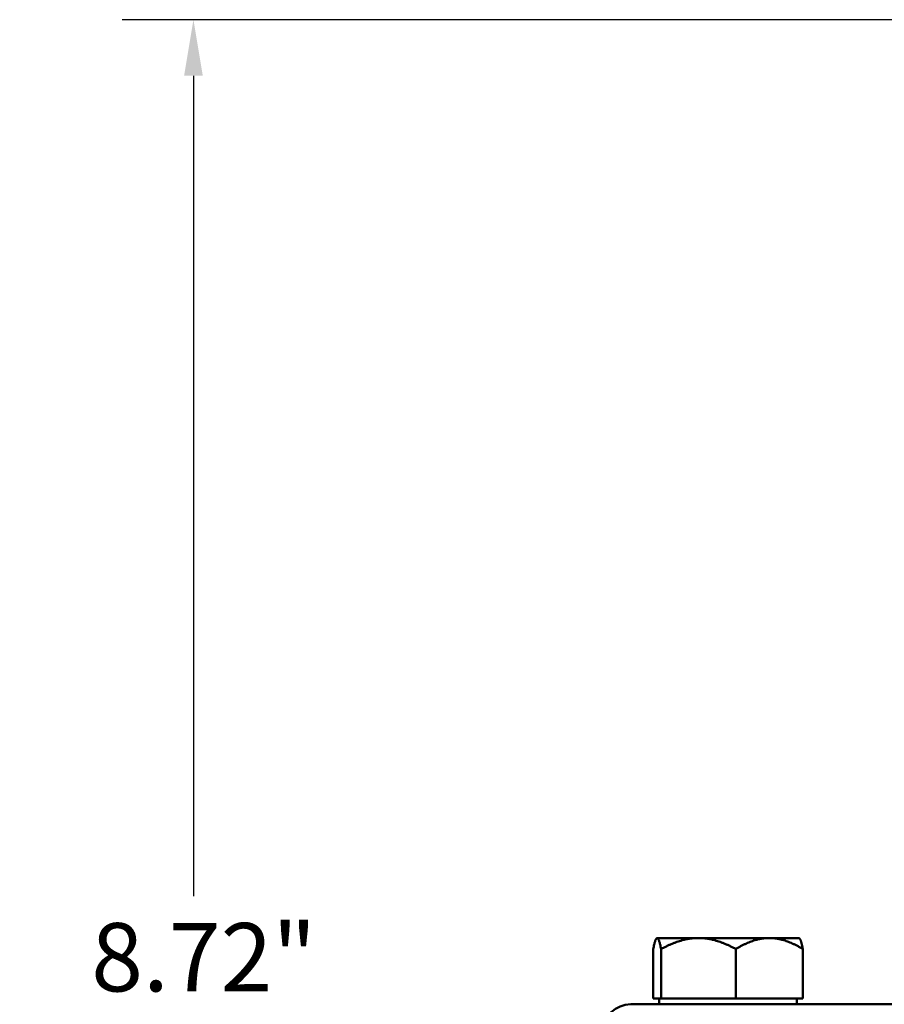
# Model space of a CAD drawing. Units: inches. Extents: x 0.4 to 54.6, y 0.4 to 42.1.
# Drawn here: x 14.3 to 18.1, y 6.8 to 11.1 of the extents above; entities that cross this region are included whole.
import ezdxf

# ---------------------------------------------------------------- set-up
doc = ezdxf.new("R2010")
doc.units = ezdxf.units.IN
doc.header["$LTSCALE"] = 2.5
doc.header["$MEASUREMENT"] = 0
doc.layers.add('Dimension (ANSI)', color=7, linetype='Continuous', lineweight=25)
doc.layers.add('Visible (ANSI)', color=7, linetype='Continuous', lineweight=50)
doc.styles.add('Note Text (ANSI)', font='tahoma.ttf')
doc.dimstyles.new('Default (ANSI)', dxfattribs={"dimscale": 2.5, "dimtxt": 0.12, "dimasz": 0.098425, "dimexe": 0.125, "dimexo": 0.0625, "dimgap": 0.031496, "dimtad": 0, "dimtih": 1, "dimtoh": 1, "dimrnd": 1e-08, "dimzin": 4, "dimdsep": 46, "dimtxsty": 'Note Text (ANSI)', "dimcen": 0.09, "dimdle": 0.393701, "dimclrd": 256, "dimclre": 256, "dimclrt": 256, "dimadec": 0, "dimazin": 1, "dimtfac": 1, "dimtofl": 0, "dimtmove": 0, "dimatfit": 3, "dimfxl": 0, "dimtolj": 1, "dimtzin": 4, "dimlwd": -1, "dimlwe": -1, "dimarcsym": 0})

# ---------------------------------------------------------------- blocks, each defined once
blk = doc.blocks.new('*D17')
at = {"layer": 'Defpoints', "color": 0, "transparency": 16777216}
for p in [(15.0608, 11.1037), (19.8613, 11.1037), (17.2262, 2.3837)]:
    blk.add_point(p, dxfattribs=at)
at = {"layer": 'Dimension (ANSI)', "transparency": 16777216}
for p, q in [((19.705, 11.1037), (14.7483, 11.1037)), ((15.0608, 10.8576), (15.0608, 7.2542)), ((15.0608, 2.6297), (15.0608, 6.2331)), ((17.0699, 2.3837), (14.7483, 2.3837))]:
    blk.add_line(p, q, dxfattribs=at)
for points in [[(15.0198, 10.8576), (15.1018, 10.8576), (15.0608, 11.1037)], [(15.0198, 2.6297), (15.1018, 2.6297), (15.0608, 2.3837)]]:
    blk.add_solid(points, dxfattribs=at)
at = {"layer": 'Dimension (ANSI)', "transparency": 16777216, "char_height": 0.3, "attachment_point": 2, "style": 'Note Text (ANSI)'}
for s, insert in [('\\A1; 8.72"', (15.0608, 7.1361)), ('\\A1;[221.49]', (15.0608, 6.6649))]:
    blk.add_mtext(s, dxfattribs=dict(at, insert=insert))

msp = doc.modelspace()

# ---------------------------------------------------------------- linework, layer by layer
at = {"layer": 'Visible (ANSI)'}
for p, q in [((17.09615, 7.0703), (17.09471, 7.06886)), ((17.09615, 7.0703), (17.09758, 7.0703)), ((17.09758, 7.0703), (17.27899, 7.0703)), ((17.59006, 7.0703), (17.27899, 7.0703)), ((17.59006, 7.0703), (17.72115, 7.0703)), ((17.72115, 7.0703), (17.72259, 7.06886)), ((17.08033, 6.8043), (17.08033, 7.02196)), ((17.11483, 6.8043), (17.11483, 7.02196)), ((17.44315, 6.8043), (17.44315, 7.02196)), ((17.73697, 6.8043), (17.73697, 7.02196)), ((17.08033, 6.8043), (17.11483, 6.8043)), ((17.10615, 6.8043), (17.10615, 6.7793)), ((17.11483, 6.8043), (17.44315, 6.8043)), ((17.44315, 6.8043), (17.73697, 6.8043)), ((17.71115, 6.8043), (17.71115, 6.7793)), ((16.9819, 6.7793), (19.33053, 6.7793))]:
    msp.add_line(p, q, dxfattribs=at)
msp.add_arc((16.9819, 6.6543), 0.125, 90, 177, dxfattribs=at)
for points, weights in [([(17.08033, 7.02196), (17.08958, 7.0703), (17.09758, 7.0703)], [1.3817160199, 1.48859212598, 1.48859212598]), ([(17.09758, 7.0703), (17.10559, 7.0703), (17.11483, 7.02196)], [1.48859212598, 1.48859212598, 1.3817160199]), ([(17.11483, 7.02196), (17.2028, 7.0703), (17.27899, 7.0703)], [1.3817160199, 1.48859212598, 1.48859212598]), ([(17.27899, 7.0703), (17.35518, 7.0703), (17.44315, 7.02196)], [1.48859212598, 1.48859212598, 1.3817160199]), ([(17.44315, 7.02196), (17.52188, 7.0703), (17.59006, 7.0703)], [1.3817160199, 1.48859212598, 1.48859212598]), ([(17.59006, 7.0703), (17.65824, 7.0703), (17.73697, 7.02196)], [1.48859212598, 1.48859212598, 1.3817160199]), ([(17.73697, 7.02196), (17.72928, 7.06217), (17.72259, 7.06886)], [1.3817160199, 1.46948217395, 1.4851751764])]:
    msp.add_rational_spline(points, weights, degree=2, dxfattribs=at)

# ---------------------------------------------------------------- dimensions: what is measured, and where the dimension line sits
at = {"layer": 'Dimension (ANSI)'}
dim = msp.add_linear_dim(base=(15.0608, 11.10368), p1=(17.22615, 2.38368), p2=(19.86127, 11.10368), angle=90, text=' <>"\\X[221.49]', dimstyle='Default (ANSI)', override={"dimgap": 0.031496, "dimdec": 2, "dimpost": '\\X', "dimtol": 0, "dimlim": 0, "dimtp": 0, "dimtm": 0, "dimtdec": 2, "dimatfit": 1, "dimtvp": -0.25}, dxfattribs=at)
dim.commit()
dim.dimension.update_dxf_attribs({"geometry": '*D17', "text_midpoint": (15.0608, 6.74368), "dimtype": 160})

doc.saveas('drawing.dxf')
